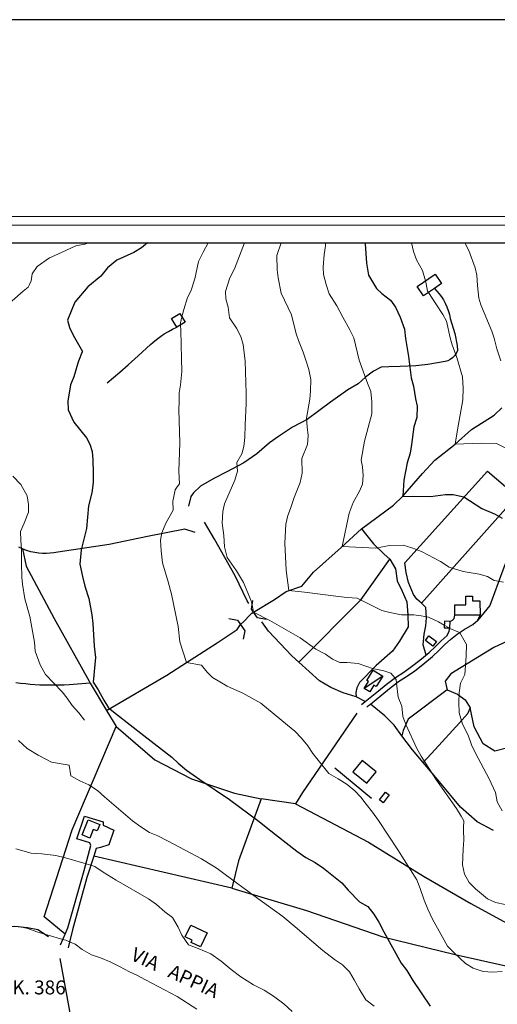
# Model space of a CAD drawing. Units: millimetres. Extents: x 527105 to 532105, y 4516728 to 4521728.
# Drawn here: x 528595 to 528869, y 4521163 to 4521728 of the extents above; entities that cross this region are included whole.
import ezdxf

# ---------------------------------------------------------------- set-up
doc = ezdxf.new("R2010")
doc.units = ezdxf.units.MM
for name, color, linetype in [('01.05-Sentiero', 7, 'Continuous'), ('01.11-Ponte', 7, 'Continuous'), ('01.21-Accesso pri.', 7, 'Continuous'), ('02.01-Edif.generico', 7, 'Continuous'), ('02.08-Baracca', 7, 'Continuous'), ('02.21-Muro sostegno', 7, 'Continuous'), ('05.06-Scarp.ciglio', 7, 'Continuous'), ('06.10-Coltura agrar.', 7, 'Continuous'), ('09.09-Autostrade', 7, 'Continuous'), ('10.29-Ves.lin.cotin.', 7, 'Continuous')]:
    doc.layers.add(name, color=color, linetype=linetype)
for name, color, linetype, lineweight in [('03.02-Fiume non rap.', 5, 'Continuous', 30), ('05.01-Curva dir.', 7, 'Continuous', 30), ('05.02-Curva ord.', 7, 'Continuous', 0), ('05.03-Curva aus.', 7, 'Continuous', 0), ('A0_5000', 7, 'Continuous', 30)]:
    doc.layers.add(name, color=color, linetype=linetype, lineweight=lineweight)
doc.styles.add('Roman', font='Roman', dxfattribs={"height": 0.2})

msp = doc.modelspace()

# ---------------------------------------------------------------- linework, layer by layer
at = {"layer": '01.05-Sentiero', "linetype": 'Continuous'}
for points in [[(528833.39, 4521573.728, 643.879), (528834.824, 4521572.219, 644.017), (528836.16, 4521570.625, 644.155), (528837.387, 4521568.938, 644.293), (528838.5, 4521567.188, 644.431), (528839.496, 4521565.359, 644.57), (528840.469, 4521563.242, 644.471), (528841.281, 4521561.063, 644.372), (528841.934, 4521558.82, 644.273), (528842.422, 4521556.547, 644.175), (528845.094, 4521547.969, 643.854), (528846.492, 4521541.094, 643.854), (528846.563, 4521538.133, 643.903), (528845.875, 4521536.555, 644.594), (528844.906, 4521535.125, 645.285), (528843.773, 4521533.977, 645.68), (528842.457, 4521533.031, 646.075), (528840.996, 4521532.344, 646.469), (528839.438, 4521531.906, 646.864), (528829.477, 4521530.07, 648.666), (528822.582, 4521529.414, 650.565), (528813.707, 4521528.953, 652.293), (528807.188, 4521528.828, 653.181), (528802.856, 4521528.695, 653.699), (528798.465, 4521526.367, 654.735), (528793.863, 4521522.805, 655.303), (528789.512, 4521519, 655.92), (528783.668, 4521515.648, 656.709), (528773.719, 4521508.5, 657.869), (528760.379, 4521498.563, 659.251), (528751.848, 4521494.156, 660.904), (528743.828, 4521488.781, 662.508), (528738.731, 4521485.203, 663.224), (528731.481, 4521478.859, 663.939), (528723.949, 4521473.75, 664.556), (528714.199, 4521468.578, 665.74), (528706.641, 4521464.695, 666.456), (528699.094, 4521460.32, 667.369), (528694.988, 4521456.516, 667.887), (528693.559, 4521454.508, 667.986), (528692.133, 4521448.859, 668.627)], [(528645.495, 4521519.674, 673.291), (528652.699, 4521525.781, 672.403), (528657.449, 4521529.914, 671.81), (528663.199, 4521535.031, 671.336), (528670.273, 4521541.555, 670.744), (528671.703, 4521542.844, 670.626), (528673.813, 4521544.578, 670.412), (528676.008, 4521546.203, 670.198), (528678.281, 4521547.719, 669.984), (528680.629, 4521549.109, 669.771), (528683.047, 4521550.391, 669.557), (528685.523, 4521551.539, 669.343)]]:
    msp.add_polyline3d(points, dxfattribs=at)
at = {"layer": '01.11-Ponte', "linetype": 'Continuous'}
for points in [[(528736.667, 4521383.909, 665.716), (528731.746, 4521384.797, 665.716), (528729.475, 4521388.069, 665.7), (528728.242, 4521389.844, 665.691), (528729.13, 4521394.764, 665.691)], [(528715.354, 4521384.461, 665.691), (528720.269, 4521383.547, 665.691), (528722.049, 4521380.954, 665.702), (528724.441, 4521377.469, 665.716), (528723.527, 4521372.553, 665.716)]]:
    msp.add_polyline3d(points, dxfattribs=at)
at = {"layer": '01.21-Accesso pri.', "linetype": 'Continuous'}
for points in [[(528794.535, 4521333.586, 667.978), (528795.566, 4521334.57, 667.714), (528796.609, 4521335.344, 667.474), (528803.137, 4521340.664, 665.913), (528807.644, 4521344.258, 665.111), (528812.684, 4521348.25, 664.309), (528817.402, 4521351.297, 663.865), (528822.035, 4521354.547, 663.421), (528826.688, 4521358.086, 662.977), (528832.254, 4521362.719, 662.192), (528836.144, 4521366.242, 661.669), (528839.301, 4521369.516, 661.028), (528842.57, 4521372.484, 660.386), (528846.394, 4521375.508, 659.707), (528850.383, 4521378.211, 659.029), (528855.449, 4521381.023, 658.19), (528858.195, 4521383.586, 657.656), (528859.551, 4521386.398, 657.211)], [(528842.371, 4521382.797, 659.271), (528843.773, 4521383.531, 659.13), (528844.606, 4521384.563, 659.004), (528845.106, 4521386.305, 658.831)], [(528791.402, 4521335.148, 668.244), (528793.586, 4521336.852, 667.714), (528801.309, 4521343.047, 665.913), (528805.723, 4521346.563, 665.111), (528810.934, 4521350.688, 664.309), (528815.688, 4521353.758, 663.865), (528820.231, 4521356.945, 663.421), (528824.91, 4521360.508, 662.977), (528830.242, 4521364.945, 662.192), (528834.035, 4521368.375, 661.669), (528837.211, 4521371.672, 661.028), (528840.629, 4521374.781, 660.386), (528841.891, 4521377.234, 660.183), (528842.215, 4521379.07, 660.047)], [(528618.648, 4521197.383, 690.943), (528621.266, 4521203.506, 690.072), (528622.816, 4521207.127, 689.557), (528632.344, 4521239.902, 685.761), (528636.066, 4521254.268, 684.009), (528635.434, 4521255.721, 683.591), (528628.031, 4521258.055, 683.401), (528632.512, 4521271.092, 682.034), (528643.269, 4521267.873, 682.509), (528643.203, 4521265.912, 682.769), (528649.219, 4521263.07, 682.453), (528646.441, 4521254.652, 683.421), (528641.699, 4521253.068, 683.965), (528639.172, 4521252.625, 684.129), (528637.75, 4521248.182, 684.677), (528633.805, 4521235.855, 686.198), (528625.664, 4521205.928, 689.867), (528623.961, 4521199.535, 690.462), (528623.016, 4521195.551, 690.943)]]:
    msp.add_polyline3d(points, dxfattribs=at)
at = {"layer": '02.01-Edif.generico', "linetype": 'Continuous'}
for points in [[(528833.801, 4521581.93, 648.123), (528837.5, 4521576.547, 648.098), (528833.39, 4521573.728, 647.833), (528827.168, 4521569.461, 647.432), (528823.473, 4521574.852, 647.531)], [(528687.144, 4521559.406, 673.537), (528690.199, 4521554.391, 673.537), (528685.523, 4521551.539, 673.118), (528682.469, 4521556.547, 673.044)], [(528851.316, 4521397.188, 658.757), (528855.25, 4521397.211, 658.56), (528855.269, 4521394.602, 659.843), (528859.496, 4521394.633, 659.572), (528859.551, 4521386.398, 662.335), (528845.106, 4521386.305, 660.361), (528845.066, 4521392.344, 659.572), (528851.348, 4521392.383, 659.843)], [(528839.035, 4521382.938, 661.916), (528838.879, 4521379.211, 662.015), (528842.215, 4521379.07, 662.015), (528842.371, 4521382.797, 662.015)], [(528830.176, 4521374.453, 663.816), (528834.461, 4521371.25, 663.816), (528832.473, 4521368.586, 663.816), (528828.184, 4521371.789, 663.816)], [(528786.473, 4521296.584, 673.522), (528794.512, 4521290.035, 673.567), (528799.813, 4521296.543, 674.029), (528791.777, 4521303.09, 673.845)], [(528801.805, 4521280.391, 671.715), (528805.32, 4521284.887, 671.942), (528807.344, 4521283.305, 671.943), (528803.832, 4521278.807, 671.797)], [(528634.547, 4521269.002, 686.444), (528641.168, 4521266.4, 686.59), (528639.676, 4521262.602, 687.861), (528637.5, 4521263.457, 687.924), (528635.57, 4521258.557, 686.602), (528631.125, 4521260.307, 686.412)], [(528693.551, 4521208.631, 688.48), (528702.859, 4521204.176, 688.823), (528698.981, 4521196.076, 688.709), (528693.688, 4521198.611, 689.967), (528694.344, 4521199.975, 689.961), (528690.324, 4521201.904, 688.164)]]:
    msp.add_polyline3d(points, close=True, dxfattribs=at)
at = {"layer": '02.08-Baracca', "linetype": 'Continuous'}
msp.add_polyline3d([(528798.234, 4521354.75, 667.838), (528803.648, 4521351.406, 667.443), (528799.957, 4521345.445, 668.183), (528798.598, 4521346.289, 668.282), (528796.195, 4521342.406, 667.616), (528793.055, 4521344.359, 667.69), (528795.523, 4521348.344, 668.331), (528794.617, 4521348.906, 668.084)], close=True, dxfattribs=at)
at = {"layer": '02.21-Muro sostegno', "linetype": 'Continuous'}
msp.add_polyline3d([(528797.238, 4521281.207, 668.88), (528776.094, 4521298.59, 668.834)], dxfattribs=at)
at = {"layer": '03.02-Fiume non rap.', "linetype": 'Continuous'}
msp.add_polyline3d([(528645.152, 4521331.781, 677.02), (528679.715, 4521352, 671.687), (528690.934, 4521359.156, 670), (528708.644, 4521370.461, 667.172), (528720.063, 4521378.141, 665.568), (528722.049, 4521380.954, 665.028), (528723.839, 4521382.769, 664.628), (528727.419, 4521386.397, 663.83), (528728.477, 4521387.469, 663.594), (528729.475, 4521388.069, 663.42), (528741.617, 4521395.438, 661.447), (528748.168, 4521400.031, 659.942), (528757.231, 4521402.969, 658.807), (528763.949, 4521411.023, 657.869), (528779.902, 4521425.227, 655.278), (528791.496, 4521435.867, 652.663), (528809.93, 4521449.391, 650.097), (528815.266, 4521454.672, 650), (528826.527, 4521467.555, 647.136), (528833.496, 4521475.375, 645.828), (528845.344, 4521484.484, 645), (528854.551, 4521492.906, 642.719), (528867.684, 4521501.117, 641.288), (528872.078, 4521505.328, 640.335)], dxfattribs=at)
at = {"layer": '05.01-Curva dir.', "linetype": 'Continuous'}
for points in [[(528668.716, 4521600, 675), (528665.227, 4521596.984, 675), (528660.848, 4521594.414, 675), (528651.078, 4521589.984, 675), (528645.754, 4521585.664, 675), (528641.918, 4521580.883, 675), (528634.414, 4521574.781, 675), (528626.973, 4521565.961, 675), (528622.777, 4521555.5, 675), (528623.867, 4521551.328, 675), (528625.945, 4521546.938, 675), (528631.348, 4521537.688, 675), (528631.211, 4521537.358, 675), (528629.027, 4521532.106, 675), (528628.547, 4521530.953, 675), (528626.269, 4521523, 675), (528624.402, 4521518.516, 675), (528622.898, 4521509.094, 675), (528623.016, 4521504.164, 675), (528626.394, 4521497.086, 675), (528633.519, 4521488.125, 675), (528635.582, 4521484.469, 675), (528636.914, 4521480.313, 675), (528637.277, 4521475.383, 675), (528637.457, 4521467.984, 675), (528637.34, 4521462.547, 675), (528636.738, 4521456.609, 675), (528634.695, 4521449.156, 675), (528633.527, 4521436.047, 675), (528630.609, 4521423.883, 675), (528629.816, 4521415.719, 675), (528631.223, 4521408.594, 675), (528632.59, 4521402.953, 675), (528634.981, 4521395.852, 675), (528636.684, 4521386.516, 675), (528637.297, 4521381.594, 675), (528638.102, 4521368.531, 675), (528638.746, 4521362.125, 675), (528637.391, 4521347.891, 675), (528640.305, 4521343.467, 675), (528643.469, 4521337.588, 675), (528646.32, 4521333.287, 675), (528650.75, 4521329.623, 675), (528666.512, 4521317.297, 675), (528682.59, 4521305.037, 675), (528686.199, 4521301.56, 675), (528691.074, 4521297.578, 675), (528698.672, 4521292.143, 675), (528715.629, 4521280.58, 675), (528732.785, 4521268.131, 675), (528737.785, 4521264.086, 675), (528754.43, 4521250.938, 675), (528759.496, 4521247.463, 675), (528764.875, 4521244.619, 675), (528769.75, 4521241.207, 675), (528780.195, 4521232.865, 675), (528783.801, 4521228.693, 675), (528790.387, 4521222.055, 675), (528795.07, 4521219.211, 675), (528798.488, 4521214.912, 675), (528801.465, 4521210.359, 675), (528804.316, 4521204.795, 675), (528814.262, 4521186.773, 675), (528817.555, 4521182.535, 675), (528820.91, 4521176.908, 675), (528830.856, 4521162.113, 675)], [(528793.559, 4521600, 650), (528793.516, 4521599.313, 650), (528794.273, 4521588.219, 650), (528795.426, 4521581.336, 650), (528800.051, 4521573.797, 650), (528803.082, 4521570.906, 650), (528808.109, 4521567.078, 650), (528810.922, 4521562.953, 650), (528813.769, 4521557.344, 650), (528816.156, 4521550.484, 650), (528816.777, 4521545.07, 650), (528818.504, 4521534.75, 650), (528820.035, 4521522.438, 650), (528821.379, 4521517.781, 650), (528822.543, 4521510.406, 650), (528823.383, 4521506.234, 650), (528823.289, 4521499.813, 650), (528821.445, 4521494.336, 650), (528820.207, 4521484.188, 650), (528819.336, 4521479.234, 650), (528817.738, 4521473.766, 650), (528815.762, 4521463.867, 650), (528815.266, 4521454.672, 650), (528831.023, 4521454.406, 650), (528839.648, 4521455.531, 650), (528844.09, 4521455.633, 650), (528850.289, 4521454.305, 650), (528860.57, 4521447.641, 650), (528868.297, 4521444.367, 650), (528872.305, 4521441.992, 650)]]:
    msp.add_polyline3d(points, dxfattribs=at)
at = {"layer": '05.02-Curva ord.', "linetype": 'Continuous'}
for points in [[(528703.501, 4521600, 670), (528700.578, 4521594.625, 670), (528697.996, 4521589.133, 670), (528695.766, 4521579.203, 670), (528693.461, 4521572.242, 670), (528691.578, 4521568.492, 670), (528689.516, 4521561.781, 670), (528688.359, 4521557.412, 670), (528687.477, 4521554.078, 670), (528687.579, 4521552.793, 670), (528687.832, 4521549.641, 670), (528688.215, 4521533.609, 670), (528688.391, 4521526.211, 670), (528687.586, 4521518.539, 670), (528686.711, 4521513.828, 670), (528686.828, 4521508.898, 670), (528686.695, 4521504.203, 670), (528687.148, 4521485.211, 670), (528686.551, 4521468.906, 670), (528686.969, 4521461.758, 670), (528685.708, 4521459.905, 670), (528684.582, 4521458.25, 670), (528683.617, 4521453.559, 670), (528683.254, 4521451.797, 670), (528683.379, 4521446.617, 670), (528679.117, 4521439.109, 670), (528676.777, 4521433.625, 670), (528676.137, 4521429.414, 670), (528676.531, 4521423.25, 670), (528677.191, 4521416.359, 670), (528680.41, 4521405.578, 670), (528682.309, 4521398.461, 670), (528686.207, 4521379.797, 670), (528687.156, 4521371.18, 670), (528690.934, 4521359.156, 670), (528699.57, 4521357.656, 670), (528702.871, 4521353.781, 670), (528705.91, 4521350.648, 670), (528714.418, 4521345.672, 670), (528723.398, 4521341.688, 670), (528733.656, 4521336.008, 670), (528749, 4521323.297, 670), (528753.113, 4521319.766, 670), (528756.981, 4521315.783, 670), (528760.648, 4521311.42, 670), (528763.625, 4521307.119, 670), (528772.809, 4521295.488, 670), (528778.125, 4521292.582, 670), (528783.316, 4521289.232, 670), (528787.621, 4521285.693, 670), (528791.102, 4521281.963, 670), (528794.074, 4521277.918, 670), (528797.875, 4521273.428, 670), (528801.234, 4521268.685, 670), (528812.254, 4521251.867, 670), (528823.273, 4521234.539, 670), (528825.238, 4521229.607, 670), (528827.453, 4521222.967, 670), (528829.484, 4521217.846, 670), (528832.211, 4521212.09, 670), (528840.891, 4521196.598, 670), (528844.625, 4521192.678, 670), (528851.144, 4521186.609, 670), (528855.512, 4521183.955, 670), (528861.336, 4521181.935, 670), (528866.644, 4521181.623, 670), (528872.148, 4521182.07, 670)], [(528724.372, 4521600, 665), (528720.438, 4521589.914, 665), (528718.582, 4521584.938, 665), (528715.984, 4521579.938, 665), (528713.461, 4521571.977, 665), (528713.559, 4521567.781, 665), (528714.906, 4521563.125, 665), (528715.793, 4521556.977, 665), (528719.641, 4521550.898, 665), (528722.219, 4521546.266, 665), (528723.563, 4521541.609, 665), (528724.781, 4521532.016, 665), (528725.215, 4521513.766, 665), (528725.359, 4521507.844, 665), (528724.664, 4521495.484, 665), (528724.59, 4521488.328, 665), (528723.973, 4521483.125, 665), (528722.84, 4521478.906, 665), (528719.996, 4521473.898, 665), (528720.363, 4521468.969, 665), (528718.758, 4521463.75, 665), (528712.91, 4521450.281, 665), (528711.781, 4521445.813, 665), (528711.449, 4521439.141, 665), (528712.359, 4521432.008, 665), (528712.758, 4521425.594, 665), (528714.387, 4521419.469, 665), (528719.637, 4521411.844, 665), (528723.801, 4521405.125, 665), (528728.223, 4521394.648, 665), (528728.691, 4521392.33, 665), (528729.543, 4521388.11, 665), (528738.894, 4521383.359, 665), (528756.328, 4521373.414, 665), (528765.25, 4521366.875, 665), (528770.75, 4521364.047, 665), (528774.766, 4521361.18, 665), (528779.008, 4521359.305, 665), (528783.207, 4521359.156, 665), (528789.637, 4521358.57, 665), (528798.348, 4521355.57, 665), (528803.797, 4521354.711, 665), (528808.281, 4521353.094, 665), (528810.564, 4521350.395, 665), (528811.394, 4521349.414, 665), (528811.63, 4521347.415, 665), (528812.57, 4521339.422, 665), (528814.594, 4521334.107, 665), (528815.172, 4521328.287, 665), (528817.137, 4521323.23, 665), (528823.09, 4521310.266, 665), (528825.75, 4521305.586, 665), (528834.238, 4521292.369, 665), (528846.016, 4521275.551, 665), (528848.651, 4521271.115, 665), (528850.262, 4521268.404, 665), (528850.072, 4521264.325, 665), (528850.012, 4521263.027, 665), (528850.203, 4521257.463, 665), (528849.766, 4521252.086, 665), (528849.519, 4521243.164, 665), (528850.535, 4521237.85, 665), (528853.324, 4521233.107, 665), (528856.996, 4521229.506, 665), (528863.769, 4521223.69, 665), (528868.324, 4521221.543, 665), (528873.953, 4521220.408, 665)], [(528745.457, 4521600, 660), (528745.375, 4521599.891, 660), (528742.832, 4521592.672, 660), (528743.027, 4521584.531, 660), (528743.629, 4521579.852, 660), (528745.324, 4521571.008, 660), (528751.297, 4521558.563, 660), (528754.023, 4521547.766, 660), (528755.352, 4521543.852, 660), (528757.977, 4521537.25, 660), (528759.566, 4521532.602, 660), (528761.176, 4521527.203, 660), (528762.301, 4521521.555, 660), (528762.207, 4521515.141, 660), (528761.832, 4521510.195, 660), (528759.871, 4521499.281, 660), (528760.234, 4521494.359, 660), (528760.844, 4521489.438, 660), (528760.477, 4521484.242, 660), (528757.211, 4521476.266, 660), (528757.41, 4521467.883, 660), (528756.305, 4521462.422, 660), (528752.805, 4521453.953, 660), (528750.738, 4521447.484, 660), (528749.106, 4521443.5, 660), (528747.992, 4521438.531, 660), (528747.481, 4521427.703, 660), (528748.262, 4521412.117, 660), (528749.742, 4521400.547, 660), (528758.668, 4521399.484, 660), (528778.352, 4521397.047, 660), (528783.305, 4521396.43, 660), (528788.988, 4521396.07, 660), (528803.227, 4521389.008, 660), (528807.695, 4521387.875, 660), (528814.391, 4521386.563, 660), (528821.551, 4521386.484, 660), (528825.758, 4521386.094, 660), (528829.973, 4521385.203, 660), (528835.711, 4521382.625, 660), (528838.943, 4521380.739, 660), (528841.772, 4521379.089, 660), (528842.176, 4521378.853, 660), (528842.219, 4521378.828, 660), (528847.676, 4521376.376, 660), (528847.957, 4521376.25, 660), (528851.793, 4521369.508, 660), (528851.59, 4521362.859, 660), (528850.894, 4521352.355, 660), (528848.238, 4521347.48, 660), (528847.551, 4521341.912, 660), (528847.301, 4521336.41, 660), (528847.559, 4521330.338, 660), (528849.461, 4521323.947, 660), (528852.629, 4521317.625, 660), (528854.656, 4521311.994, 660), (528856.875, 4521307.19, 660), (528864.797, 4521292.52, 660), (528868.34, 4521284.74, 660), (528869.422, 4521279.238, 660), (528872.144, 4521274.115, 660)], [(528770.896, 4521600, 655), (528770.836, 4521598.273, 655), (528769.965, 4521593.313, 655), (528769.402, 4521585.898, 655), (528769.75, 4521581.711, 655), (528771.117, 4521576.07, 655), (528772.973, 4521570.68, 655), (528777.332, 4521563.875, 655), (528780.699, 4521557.289, 655), (528784.82, 4521549.984, 655), (528787.152, 4521545.352, 655), (528790.172, 4521532.594, 655), (528794.93, 4521519.375, 655), (528796.769, 4521514.727, 655), (528797.406, 4521508.82, 655), (528797.324, 4521501.906, 655), (528793.254, 4521486.266, 655), (528791.293, 4521475.359, 655), (528792.125, 4521471.422, 655), (528792.492, 4521466.5, 655), (528792.117, 4521461.555, 655), (528790.238, 4521457.563, 655), (528786.688, 4521451.055, 655), (528784.371, 4521444.828, 655), (528780.398, 4521425.688, 655), (528799.527, 4521424.75, 655), (528807.516, 4521426.375, 655), (528815.41, 4521426.563, 655), (528820.387, 4521424.961, 655), (528825.867, 4521422.867, 655), (528836.859, 4521417.203, 655), (528841.875, 4521413.875, 655), (528849.836, 4521411.344, 655), (528859.004, 4521409.836, 655), (528863.727, 4521408.469, 655), (528867.727, 4521406.344, 655), (528872.934, 4521405.234, 655)], [(528820.277, 4521600, 645), (528821.262, 4521595.031, 645), (528823.106, 4521590.141, 645), (528826.461, 4521584.055, 645), (528828.16, 4521578.064, 645), (528828.617, 4521576.453, 645), (528829.457, 4521572.281, 645), (528830.009, 4521571.409, 645), (528834.074, 4521564.984, 645), (528838.168, 4521558.906, 645), (528840.234, 4521555.008, 645), (528842.438, 4521545.438, 645), (528843.519, 4521541.516, 645), (528846.164, 4521534.172, 645), (528849.387, 4521523.141, 645), (528849.793, 4521516.484, 645), (528849.707, 4521509.82, 645), (528846.523, 4521492.734, 645), (528845.344, 4521484.484, 645), (528860.144, 4521484.977, 645), (528869.059, 4521484.859, 645), (528875.555, 4521481.563, 645)], [(528850.829, 4521600, 640), (528853.09, 4521595.547, 640), (528856.785, 4521585.516, 640), (528857.625, 4521581.344, 640), (528858.012, 4521575.43, 640), (528858.922, 4521568.289, 640), (528860.004, 4521564.367, 640), (528866.289, 4521549.219, 640), (528867.617, 4521545.297, 640), (528869.242, 4521539.164, 640), (528871.383, 4521532.305, 640)], [(528594.473, 4521314.422, 680), (528599.519, 4521309.852, 680), (528605.777, 4521306.055, 680), (528613.527, 4521302.047, 680), (528623.57, 4521300.438, 680), (528624.523, 4521294.303, 680), (528629.773, 4521291.395, 680), (528635.031, 4521289.123, 680), (528639.84, 4521285.773, 680), (528644.016, 4521282.107, 680), (528659.969, 4521268.393, 680), (528664.844, 4521264.914, 680), (528669.781, 4521261.82, 680), (528674.59, 4521259.797, 680), (528680.031, 4521256.893, 680), (528699.648, 4521246.596, 680), (528708.699, 4521241.035, 680), (528713.129, 4521237.685, 680), (528729.781, 4521225.426, 680), (528746.234, 4521213.48, 680), (528753.449, 4521207.539, 680), (528769.34, 4521194.012, 680), (528776.051, 4521188.895, 680), (528780.606, 4521185.863, 680), (528784.531, 4521181.877, 680), (528787.32, 4521177.262, 680), (528790.106, 4521172.016, 680), (528794.035, 4521165.69, 680), (528798.844, 4521162.215, 680)], [(528592.984, 4521252.338, 685), (528601.91, 4521249.813, 685), (528607.922, 4521249.438, 685), (528616.078, 4521248.494, 685), (528621.519, 4521247.232, 685), (528633.348, 4521243.776, 685), (528636.084, 4521242.976, 685), (528638.356, 4521242.313, 685), (528643.164, 4521238.963, 685), (528650.629, 4521234.35, 685), (528669.238, 4521223.672, 685), (528673.859, 4521220.449, 685), (528678.606, 4521216.215, 685), (528682.977, 4521212.992, 685), (528686.269, 4521207.49, 685), (528688.297, 4521202.873, 685), (528692.094, 4521197.244, 685), (528697.727, 4521195.225, 685), (528705.07, 4521192.133, 685), (528710.891, 4521187.898, 685), (528716.648, 4521183.092, 685), (528722.285, 4521178.984, 685), (528729.5, 4521174.31, 685), (528735.512, 4521171.215, 685), (528741.019, 4521167.865, 685), (528746.84, 4521163.377, 685), (528751.582, 4521159.136, 685)], [(528594.664, 4521207.803, 690), (528599.981, 4521206.668, 690), (528605.039, 4521204.836, 690), (528619.962, 4521200.456, 690), (528621.809, 4521199.914, 690), (528623.855, 4521199.088, 690), (528627.125, 4521197.768, 690), (528631.176, 4521194.67, 690), (528636.43, 4521191.637, 690), (528641.68, 4521189.807, 690), (528647.184, 4521187.535, 690), (528652.566, 4521184.945, 690), (528658.199, 4521181.848, 690), (528662.82, 4521179.766, 690), (528667.566, 4521177.301, 690), (528685.731, 4521167.635, 690), (528696.865, 4521160.4, 690)]]:
    msp.add_polyline3d(points, dxfattribs=at)
at = {"layer": '05.03-Curva aus.', "linetype": 'Continuous'}
for points in [[(528635.194, 4521600, 677.5), (528632.598, 4521599.172, 677.5), (528627.434, 4521598.305, 677.5), (528617.184, 4521593.375, 677.5), (528612.297, 4521591.281, 677.5), (528605.258, 4521586.422, 677.5), (528602.398, 4521582.156, 677.5), (528601.75, 4521578.195, 677.5), (528600.817, 4521576.062, 677.5), (528600.113, 4521574.453, 677.5), (528597.318, 4521572.169, 677.5), (528595.754, 4521570.891, 677.5), (528584.148, 4521560.742, 677.5)], [(528591.344, 4521466.141, 677.5), (528595.902, 4521461.313, 677.5), (528599.516, 4521454.734, 677.5), (528600.371, 4521449.82, 677.5), (528600.231, 4521445.375, 677.5), (528597.914, 4521439.148, 677.5), (528595.805, 4521434.406, 677.5), (528595.93, 4521429.227, 677.5), (528596.293, 4521424.297, 677.5), (528596.246, 4521415.906, 677.5), (528596.43, 4521408.258, 677.5), (528596.773, 4521404.07, 677.5), (528598.207, 4521395.711, 677.5), (528601.164, 4521385.664, 677.5), (528603.738, 4521370.914, 677.5), (528604.106, 4521365.742, 677.5), (528607.008, 4521357.914, 677.5), (528610.106, 4521352.313, 677.5), (528619.719, 4521342.422, 677.5), (528622.519, 4521338.781, 677.5), (528625.336, 4521334.656, 677.5), (528629.141, 4521330.305, 677.5), (528632.449, 4521326.188, 677.5)]]:
    msp.add_polyline3d(points, dxfattribs=at)
at = {"layer": '05.06-Scarp.ciglio', "linetype": 'Continuous'}
for points in [[(528726.822, 4521393.119, 665.691), (528725.863, 4521394.586, 665.864), (528718.859, 4521408.984, 666.036), (528707.117, 4521429.938, 666.481), (528701.316, 4521439.641, 666.801)], [(528793.586, 4521336.852, 668.275), (528788.387, 4521339.453, 668.307), (528781.031, 4521341.797, 668.455), (528773.785, 4521344.859, 668.455), (528767.301, 4521348.672, 667.912), (528755.493, 4521359.407, 667.142), (528751.402, 4521363.125, 666.875), (528738.137, 4521377.203, 665.938), (528734.221, 4521382.57, 665.716)], [(528867.199, 4521262.93, 663.149), (528857.949, 4521267.891, 664.63), (528848.367, 4521276.305, 665.518), (528836.176, 4521290.82, 666.431), (528826.797, 4521301.836, 666.818), (528820.801, 4521309.094, 667.07), (528814.637, 4521317.156, 667.404), (528810.289, 4521323.32, 667.652), (528804.875, 4521328.719, 668.084), (528796.609, 4521335.344, 668.257)], [(528611.875, 4521201.93, 691.265), (528605.676, 4521205.85, 690.802), (528599.789, 4521207.109, 690.77), (528592.387, 4521207.738, 691.023), (528585.051, 4521207.543, 691.136), (528578.977, 4521206.904, 691.136), (528572.317, 4521205.193, 691.102), (528571.324, 4521204.938, 691.097), (528566.324, 4521204.428, 690.819), (528560.059, 4521206.953, 689.882)]]:
    msp.add_polyline3d(points, dxfattribs=at)
at = {"layer": '06.10-Coltura agrar.', "linetype": 'Continuous'}
for points in [[(528825.832, 4521393.25, 657.524), (528880.66, 4521454.648, 647.506), (528904.606, 4521474.898, 642.793)], [(528828.582, 4521363.516, 662.454), (528826.898, 4521369.328, 662.533), (528827.488, 4521375.516, 661.694), (528828.406, 4521380.188, 661.792), (528828.746, 4521384.922, 661.891), (528828.359, 4521390.844, 659.202), (528825.832, 4521393.25, 657.524), (528823.34, 4521395.625, 657.815), (528821.269, 4521398.32, 656.759), (528818.484, 4521405.195, 656.09), (528817.094, 4521410.766, 655.573), (528816.391, 4521416.469, 655.056), (528863.762, 4521468.938, 647.136), (528880.66, 4521454.648, 647.506), (528883.914, 4521451.898, 647.728), (528885.414, 4521449.516, 647.79), (528886.012, 4521446.766, 647.851), (528885.769, 4521444.469, 648.279), (528884.891, 4521442.328, 648.707), (528881.133, 4521434.063, 650.22), (528872.523, 4521412.133, 652.934), (528865.106, 4521391.969, 656.611), (528858.195, 4521383.586, 657.656)], [(528695.934, 4521433.719, 667.542), (528690.059, 4521435.672, 668.948), (528668.684, 4521431.453, 671.539), (528646.578, 4521426.984, 674.154), (528617.066, 4521422.57, 677.436), (528614.914, 4521422.156, 677.568), (528612.734, 4521421.883, 677.699), (528610.547, 4521421.758, 677.831), (528608.352, 4521421.781, 677.963), (528606.164, 4521421.953, 678.094), (528603.992, 4521422.266, 678.226), (528601.578, 4521422.789, 678.517), (528599.211, 4521423.5, 678.808), (528596.902, 4521424.383, 679.099), (528594.664, 4521425.438, 679.39)], [(528791.496, 4521435.867, 652.663), (528798.359, 4521427.391, 653.773), (528804.43, 4521421.367, 654.612), (528807.773, 4521418.516, 655.056), (528810.981, 4521412.961, 655.698), (528811.953, 4521406, 656.784), (528814.809, 4521400.141, 656.956), (528817.422, 4521394.031, 657.647), (528818.09, 4521386.648, 659.35), (528818.258, 4521379.742, 660.559), (528813.269, 4521371.477, 661.694), (528809.211, 4521365.703, 662.804), (528799.965, 4521357.578, 663.816), (528790.305, 4521347.789, 666.13), (528788.734, 4521344.727, 666.703), (528788.273, 4521342.07, 666.703), (528788.387, 4521339.453, 666.703)], [(528596.902, 4521424.383, 679.099), (528598.996, 4521414.492, 677.88), (528615.012, 4521384.516, 677.017), (528635.125, 4521348.469, 676.967), (528635.772, 4521347.392, 676.971), (528645.152, 4521331.781, 677.02), (528650.629, 4521322.6, 677.02)], [(528755.493, 4521359.407, 666.727), (528791.227, 4521395.383, 659.448), (528807.773, 4521418.516, 655.056)], [(528888.16, 4521377.461, 654.76), (528867.41, 4521367.828, 659.35), (528842.844, 4521352.688, 663.002), (528839.543, 4521348.508, 662.926), (528840.594, 4521343.5, 662.854), (528846.652, 4521341.016, 662.15), (528850.969, 4521337.883, 661.587), (528853.922, 4521333.203, 661.003), (528852.313, 4521329.852, 661.304), (528847.707, 4521324.664, 661.867), (528833.762, 4521309.273, 664.235), (528826.797, 4521301.836, 666.818)], [(528635.772, 4521347.392, 676.721), (528623.574, 4521346.461, 678.176), (528620.793, 4521346.313, 678.315), (528618.012, 4521346.219, 678.453), (528615.227, 4521346.172, 678.591), (528612.441, 4521346.172, 678.729), (528609.66, 4521346.219, 678.867), (528606.875, 4521346.32, 679.005), (528601.316, 4521346.664, 679.282), (528598.543, 4521346.914, 679.42), (528595.777, 4521347.211, 679.558), (528593.012, 4521347.555, 679.696)], [(528840.594, 4521343.5, 662.854), (528818.289, 4521326.672, 665.543), (528815.481, 4521320.188, 667.073), (528814.637, 4521317.156, 667.404)], [(528890.469, 4521313.18, 654.39), (528875.449, 4521310.266, 657.672), (528868.09, 4521308.367, 659.004), (528861.324, 4521312.648, 660.041), (528856.152, 4521322.398, 660.608), (528853.922, 4521333.203, 661.003)], [(528788.852, 4521330.102, 668.397), (528757.57, 4521284.658, 672.395), (528753.523, 4521278.266, 673.369), (528795.422, 4521256.154, 670.817), (528827.129, 4521236.758, 667.106), (528854.156, 4521221.025, 665.438), (528872.891, 4521210.918, 666.572), (528891.113, 4521201.947, 668.794), (528896.18, 4521193.537, 669.826), (528910.102, 4521190.07, 669.915), (528919.531, 4521187.734, 670.163), (528931.984, 4521184.283, 669.423)], [(528621.266, 4521203.506, 690.072), (528609.211, 4521213.318, 688.841), (528625.43, 4521263.178, 683.419), (528650.629, 4521322.6, 677.023), (528672.785, 4521303.447, 677.019), (528693.797, 4521292.582, 676.426), (528718.477, 4521284.377, 675.068), (528733.852, 4521281.098, 674.987)], [(528753.523, 4521278.266, 673.343), (528733.852, 4521281.098, 674.987), (528720.844, 4521245.41, 677.34), (528717.059, 4521229.779, 678.492), (528759.836, 4521216.908, 677.768), (528803.75, 4521201.82, 675.374), (528845.254, 4521191.793, 670.645), (528874.301, 4521185.359, 669.584), (528898.215, 4521181.582, 670.75), (528914.094, 4521179.57, 671.536), (528933.836, 4521176.467, 669.762)], [(528717.059, 4521229.779, 680.327), (528637.75, 4521248.182, 684.677)], [(528644.234, 4521074.42, 701.304), (528635.676, 4521100.605, 699.38), (528627.484, 4521140.262, 696.044), (528622.211, 4521169.865, 693.443), (528618.484, 4521189.398, 691.59)]]:
    msp.add_polyline3d(points, dxfattribs=at)
at = {"layer": '10.29-Ves.lin.cotin.', "linetype": 'Continuous'}
msp.add_polyline3d([(528803.648, 4521351.406, 667.443), (528793.055, 4521344.359, 667.69)], dxfattribs=at)
at = {"layer": 'A0_5000'}
for points in [[(532105.499, 4521727.912), (527105.499, 4521727.912), (527105.499, 4516727.912), (532105.499, 4516727.912)], [(527210, 4521600), (532005, 4521600), (532005, 4516850), (527210, 4516850)]]:
    msp.add_lwpolyline(points, close=True, dxfattribs=at)
at = {"layer": 'A0_5000', "lineweight": 5}
for points in [[(527195, 4521615), (532020, 4521615), (532020, 4516835), (527195, 4516835)], [(527200, 4521610), (532015, 4521610), (532015, 4516840), (527200, 4516840)]]:
    msp.add_lwpolyline(points, close=True, dxfattribs=at)

# ---------------------------------------------------------------- texts
at = {"layer": '09.09-Autostrade', "linetype": 'Continuous', "style": 'Roman'}
msp.add_text('VIA   APPIA', height=8, rotation=335.40586, dxfattribs=at).set_placement((528658.427, 4521188.914))
msp.add_text('K. 386', height=8, dxfattribs=at).set_placement((528590.993, 4521168.869))

doc.saveas('drawing.dxf')
